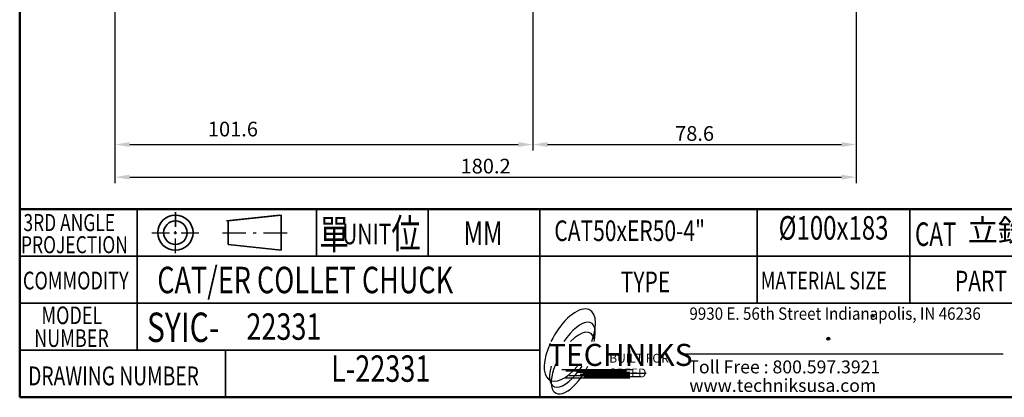
# Model space of a CAD drawing. Extents: x 1 to 279, y 5 to 195.
# Drawn here: x 1 to 169, y 5 to 70 of the extents above; entities that cross this region are included whole.
import ezdxf
from ezdxf.enums import TextEntityAlignment as Align

# ---------------------------------------------------------------- set-up
doc = ezdxf.new("R2010")
doc.units = 0
doc.header["$PDMODE"] = 3
doc.linetypes.add('CENTERJ', pattern=[12, 10, -1, 0, -1])
doc.linetypes.add('HIDDEN', pattern=[4, 3, -1])
doc.layers.get('DEFPOINTS').update_dxf_attribs({"linetype": 'CONTINUOUS', "lineweight": 18})
for name, color, linetype, lineweight in [('圖層2', 2, 'CONTINUOUS', 35), ('圖層3', 3, 'HIDDEN', 30), ('圖層4', 4, 'CONTINUOUS', 18), ('圖層5', 6, 'CENTERJ', 18), ('圖層6', 30, 'CONTINUOUS', 50), ('圖層7', 150, 'CONTINUOUS', 5)]:
    doc.layers.add(name, color=color, linetype=linetype, lineweight=lineweight)
doc.styles.add('CNS', font='romans.shx', dxfattribs={"width": 0.75, "bigfont": 'chineset.shx'})
doc.dimstyles.get("Standard").update_dxf_attribs({"dimtxt": 0.18, "dimasz": 0.18, "dimexe": 0.18, "dimexo": 0.0625, "dimgap": 0.09, "dimtad": 0, "dimtih": 1, "dimtoh": 1, "dimdec": 4, "dimzin": 0, "dimdsep": 46, "dimtxsty": 'Standard', "dimcen": 0.09, "dimadec": 0, "dimazin": 0, "dimtfac": 1, "dimtdec": 4, "dimtofl": 0, "dimtmove": 0, "dimatfit": 3, "dimfxl": 0, "dimtolj": 1, "dimtzin": 0, "dimarcsym": 0})

# ---------------------------------------------------------------- blocks, each defined once
blk = doc.blocks.new('*D744')
at = {"layer": 'DEFPOINTS', "color": 0, "lineweight": -3}
for p in [(17.37, 93.8), (88.49, 78.02), (88.49, 48.37)]:
    blk.add_point(p, dxfattribs=at)
at = {"layer": '圖層4', "lineweight": -2}
for p, q in [((17.37, 92.8), (17.37, 47.37)), ((88.49, 77.02), (88.49, 47.37)), ((19.87, 48.37), (85.99, 48.37))]:
    blk.add_line(p, q, dxfattribs=at)
at = {"layer": '圖層4', "lineweight": -3}
for points in [[(19.87, 48.79), (19.87, 47.96), (17.37, 48.37)], [(85.99, 48.79), (85.99, 47.96), (88.49, 48.37)]]:
    blk.add_solid(points, dxfattribs=at)
at = {"layer": '圖層4', "color": 3, "lineweight": -3, "insert": (37.44, 51), "char_height": 2.5, "attachment_point": 5, "style": 'CNS'}
blk.add_mtext('\\A1;101.6', dxfattribs=at)
blk = doc.blocks.new('*D743')
at = {"layer": 'DEFPOINTS', "color": 0, "lineweight": -3}
for p in [(17.37, 93.8), (143.51, 86.71), (143.51, 42.82)]:
    blk.add_point(p, dxfattribs=at)
at = {"layer": '圖層4', "lineweight": -2}
for p, q in [((17.37, 92.8), (17.37, 41.82)), ((143.51, 85.71), (143.51, 41.82)), ((19.87, 42.82), (141.01, 42.82))]:
    blk.add_line(p, q, dxfattribs=at)
at = {"layer": '圖層4', "lineweight": -3}
for points in [[(19.87, 43.24), (19.87, 42.41), (17.37, 42.82)], [(141.01, 43.24), (141.01, 42.41), (143.51, 42.82)]]:
    blk.add_solid(points, dxfattribs=at)
at = {"layer": '圖層4', "color": 3, "lineweight": -3, "insert": (80.44, 44.7), "char_height": 2.5, "attachment_point": 5, "style": 'CNS'}
blk.add_mtext('\\A1;180.2', dxfattribs=at)
blk = doc.blocks.new('*D755')
at = {"layer": 'DEFPOINTS', "color": 0, "lineweight": -3}
for p in [(143.51, 86.71), (88.49, 77.02), (143.51, 48.37)]:
    blk.add_point(p, dxfattribs=at)
at = {"layer": '圖層4', "lineweight": -2}
for p, q in [((143.51, 85.71), (143.51, 47.37)), ((88.49, 76.02), (88.49, 47.37)), ((90.99, 48.37), (141.01, 48.37))]:
    blk.add_line(p, q, dxfattribs=at)
at = {"layer": '圖層4', "lineweight": -3}
for points in [[(90.99, 48.79), (90.99, 47.96), (88.49, 48.37)], [(141.01, 48.79), (141.01, 47.96), (143.51, 48.37)]]:
    blk.add_solid(points, dxfattribs=at)
at = {"layer": '圖層4', "color": 3, "lineweight": -3, "insert": (116, 50.25), "char_height": 2.5, "attachment_point": 5, "style": 'CNS'}
blk.add_mtext('\\A1;78.6', dxfattribs=at)

msp = doc.modelspace()

# ---------------------------------------------------------------- hatches: boundary and pattern name
at = {"layer": '圖層2', "lineweight": -3}
for points in [[(146.29732, 19.49911, 1), (146.29732, 18.99911, 1)], [(139.00791, 15.33299, 1), (138.50791, 15.33299, 1)]]:
    msp.add_hatch(color=256, dxfattribs=at).paths.add_polyline_path(points)

# ---------------------------------------------------------------- linework, layer by layer
at = {"layer": '圖層2'}
for p, q in [((21.15263, 37.3717), (21.15263, 13.3717)), ((51.65263, 37.3717), (51.65263, 29.3717)), ((51.65263, 37.3717), (51.65263, 29.3717)), ((70.65263, 37.3717), (70.65263, 29.3717)), ((70.65263, 37.3717), (70.65263, 29.3717)), ((89.65263, 37.3717), (89.65263, 5.3717)), ((126.65263, 37.3717), (126.65263, 21.3717)), ((152.65263, 37.3717), (152.65263, 21.3717)), ((36.35263, 35.3717), (45.35263, 36.3717)), ((36.65263, 35.3717), (45.65263, 36.3717)), ((36.65263, 35.3717), (45.65263, 36.3717)), ((36.65263, 35.3717), (45.65263, 36.3717)), ((36.65263, 35.3717), (45.65263, 36.3717)), ((36.65263, 35.3717), (45.65263, 36.3717)), ((36.65263, 33.3717), (36.65263, 35.3717)), ((36.65263, 33.3717), (36.65263, 35.3717)), ((36.65263, 33.3717), (36.65263, 35.3717)), ((45.65263, 36.3717), (45.65263, 30.3717)), ((45.65263, 36.3717), (45.65263, 30.3717)), ((45.65263, 36.3717), (45.65263, 30.3717)), ((36.65263, 33.3717), (36.65263, 31.3717)), ((36.65263, 33.3717), (36.65263, 31.3717)), ((36.65263, 33.3717), (36.65263, 31.3717)), ((36.65263, 31.3717), (45.65263, 30.3717)), ((36.65263, 31.3717), (45.65263, 30.3717)), ((36.65263, 31.3717), (45.65263, 30.3717)), ((279.15263, 29.3717), (1.15263, 29.3717)), ((1.15263, 21.3717), (279.15263, 21.3717)), ((89.65263, 13.3717), (1.15263, 13.3717)), ((36.15263, 5.3717), (36.15263, 13.3717)), ((36.15263, 13.3717), (44.15263, 13.3717))]:
    msp.add_line(p, q, dxfattribs=at)
for radius in [3, 3, 3, 2, 2, 2]:
    msp.add_circle((27.65263, 33.3717), radius, dxfattribs=at)
at = {"layer": '圖層2', "lineweight": -3}
for centre in [(146.29732, 19.24911), (138.75791, 15.33299)]:
    msp.add_circle(centre, 0.25, dxfattribs=at)
for start_param, end_param in [(1.922297172, 4.874177449), (4.925072783, 7.488252614)]:
    msp.add_ellipse((94.78053, 14.25852), major_axis=(-3.4375, -5.95392), ratio=0.454545455, start_param=start_param, end_param=end_param, dxfattribs=at)
at = {"layer": '圖層3', "linetype": 'Continuous', "lineweight": -3}
for centre, start_param, end_param in [((95.30906, 12.62353), 8.49166657, 10.811811509), ((95.12156, 12.62353), 5.298685287, 7.721607485)]:
    msp.add_ellipse(centre, major_axis=(-3.125, -5.41266), ratio=0.4, start_param=start_param, end_param=end_param, dxfattribs=at)
at = {"layer": '圖層4', "lineweight": -3}
msp.add_line((113.94242, 12.76744), (168.54054, 12.76744), dxfattribs=at)
for centre, start_param, end_param in [((95.44108, 11.40573), 8.983210153, 10.494659255), ((95.15034, 10.97159), 4.869927017, 8.045169861)]:
    msp.add_ellipse(centre, major_axis=(-2.8125, -4.87139), ratio=0.444444444, start_param=start_param, end_param=end_param, dxfattribs=at)
at = {"layer": '圖層5', "lineweight": -3}
for p, q in [((27.65263, 34.3717), (27.65263, 36.8717)), ((27.65263, 36.8717), (27.65263, 34.3717)), ((27.65263, 34.3717), (27.65263, 36.8717)), ((27.65263, 33.1217), (27.65263, 33.6217)), ((27.65263, 33.1217), (27.65263, 33.6217)), ((27.65263, 33.1217), (27.65263, 33.6217)), ((23.65263, 33.3717), (26.65263, 33.3717)), ((23.65263, 33.3717), (26.65263, 33.3717)), ((23.65263, 33.3717), (26.65263, 33.3717)), ((27.40263, 33.3717), (27.90263, 33.3717)), ((27.40263, 33.3717), (27.90263, 33.3717)), ((27.40263, 33.3717), (27.90263, 33.3717)), ((27.65263, 29.8717), (27.65263, 32.3717)), ((27.65263, 29.8717), (27.65263, 32.3717)), ((28.65263, 33.3717), (31.65263, 33.3717)), ((28.65263, 33.3717), (31.65263, 33.3717)), ((28.65263, 33.3717), (31.65263, 33.3717)), ((35.65263, 33.3717), (39.65263, 33.3717)), ((35.65263, 33.3717), (39.65263, 33.3717)), ((35.65263, 33.3717), (39.65263, 33.3717)), ((40.90263, 33.3717), (41.40263, 33.3717)), ((40.90263, 33.3717), (41.40263, 33.3717)), ((40.90263, 33.3717), (41.40263, 33.3717)), ((42.65263, 33.3717), (46.65263, 33.3717)), ((42.65263, 33.3717), (46.65263, 33.3717)), ((42.65263, 33.3717), (46.65263, 33.3717))]:
    msp.add_line(p, q, dxfattribs=at)
at = {"layer": '圖層6'}
for p, q in [((1.15263, 195.3717), (1.15263, 5.3717)), ((1.15263, 195.3717), (1.15263, 5.3717)), ((1.15263, 37.3717), (279.15263, 37.3717)), ((1.15263, 5.3717), (279.15263, 5.3717))]:
    msp.add_line(p, q, dxfattribs=at)
at = {"layer": '圖層7', "lineweight": -3}
for p, q in [((93.394, 10.09835), (105.56928, 10.09835)), ((93.99587, 8.67347), (104.97924, 8.67347)), ((94.09198, 9.882), (104.38701, 9.882)), ((94.63594, 9.07626), (104.97624, 9.07626)), ((95.91179, 9.666), (104.97153, 9.666)), ((96.53201, 9.28339), (104.9747, 9.28339)), ((97.12905, 8.89222), (106.85261, 8.89222)), ((97.1536, 9.4674), (107.73898, 9.4674))]:
    msp.add_line(p, q, dxfattribs=at)

# ---------------------------------------------------------------- texts
at = {"layer": '圖層2', "lineweight": -3, "style": 'CNS'}
for s, height, width, p in [('3RD ANGLE', 2.9, 0.75, (1.78987, 33.64222)), ('CAT50xER50-4"', 3.5, 0.75, (92.12978, 31.95235)), ('CAT', 4, 0.7, (153.51128, 31.11881)), ('UNIT', 3.5, 0.75, (56.03276, 31.39777)), ('PROJECTION', 2.9, 0.75, (1.37531, 29.88055)), ('CAT/ER COLLET CHUCK', 4.5, 0.75, (24.56534, 23.07645)), ('PART NAME', 3.5, 0.75, (160.30263, 23.40077)), ('COMMODITY', 3, 0.75, (1.7078, 23.73647)), ('TYPE', 3.5, 0.75, (103.43743, 23.25492)), ('MATERIAL SIZE', 3, 0.75, (127.25729, 23.72956)), ('MODEL', 3, 0.75, (4.85166, 17.81719)), ('22331', 4.5, 0.75, (39.72551, 15.14809)), ('NUMBER', 3, 0.75, (3.6186, 13.93675)), ('DRAWING NUMBER', 3.2, 0.75, (2.58856, 7.41162))]:
    msp.add_text(s, height=height, dxfattribs=dict(at, width=width)).set_placement(p)
at = {"layer": '圖層2', "style": 'CNS', "width": 1.066667}
for s, p, p2 in [('單', (52.16097, 30.58627), (57.16097, 30.58627)), ('單', (52.16097, 30.58627), (57.16097, 30.58627)), ('位', (64.403, 30.74304), (69.403, 30.74304)), ('位', (64.403, 30.74304), (69.403, 30.74304))]:
    msp.add_text(s, height=5, dxfattribs=at).set_placement(p, p2, align=Align.FIT)
at = {"layer": '圖層2', "style": 'CNS', "width": 0.75}
for s, height, p in [('MM', 4, (76.68163, 31.29818)), ('SYIC-', 5, (22.80684, 14.78104))]:
    msp.add_text(s, height=height, dxfattribs=at).set_placement(p)
at = {"layer": '圖層2', "lineweight": -3, "style": 'CNS', "width": 0.75}
for s, height, p in [('%%C100x183', 4, (139.65263, 33.6717)), ('L-22331', 4.5, (62.60263, 9.6717))]:
    msp.add_text(s, height=height, dxfattribs=at).set_placement(p, align=Align.MIDDLE)
at = {"layer": '圖層2', "color": 2, "lineweight": -3, "insert": (91.04063, 14.46115), "char_height": 3.75, "attachment_point": 1, "style": 'CNS'}
msp.add_mtext('{\\Fitalict.shx;TECHNIKS }', dxfattribs=at)
at = {"layer": '圖層3', "style": 'CNS', "width": 0.9}
msp.add_text('9930 E. 56th Street Indianapolis, IN 46236', height=2.1, dxfattribs=at).set_placement((115.12502, 18.55322))
at = {"layer": '圖層3', "style": 'CNS'}
for s, p in [('Toll Free : 800.597.3921', (114.94443, 9.44066)), ('www.techniksusa.com', (115.11057, 6.28637))]:
    msp.add_text(s, height=2.2, dxfattribs=at).set_placement(p)
at = {"layer": '圖層3', "lineweight": -3, "insert": (101.46712, 12.76744), "char_height": 1.5, "attachment_point": 1, "style": 'CNS'}
msp.add_mtext('{\\fTechnic|b0|i0|c2|p2;BUILT FOR SPEED\\Fitalict.shx;\\H2.727x; }', dxfattribs=at)
at = {"layer": '圖層4', "color": 3, "lineweight": -3, "insert": (162.4751, 35.65751), "char_height": 3.75, "attachment_point": 1, "style": 'CNS'}
msp.add_mtext('{\\f新細明體|b0|i0|c136|p18;立銑刀夾頭柄}', dxfattribs=at)

# ---------------------------------------------------------------- dimensions: what is measured, and where the dimension line sits
at = {"layer": '圖層4', "lineweight": -3}
dim = msp.add_linear_dim(base=(88.49157, 48.37203), p1=(17.37157, 93.79767), p2=(88.49157, 78.01529), dimstyle='Standard', override={"dimtxt": 2.5, "dimasz": 2.5, "dimexe": 1, "dimexo": 1, "dimgap": 0.625, "dimtad": 1, "dimdec": 3, "dimlfac": 1.428571, "dimzin": 8, "dimtxsty": 'CNS', "dimcen": 0, "dimclrd": 256, "dimclre": 256, "dimclrt": 3, "dimaunit": 1, "dimadec": 4, "dimazin": 2, "dimtp": 0.3, "dimtm": -0.25, "dimtfac": 0.6, "dimtdec": 3, "dimtmove": 2, "dimtzin": 8}, dxfattribs=at)
dim.commit()
dim.dimension.update_dxf_attribs({"geometry": '*D744', "text_midpoint": (37.43596, 50.99873), "dimtype": 160})
for base, p1, picture, middle in [((143.51157, 42.82246), (17.37157, 93.79767), '*D743', (80.44157, 44.69746)), ((143.51157, 48.37203), (88.49157, 77.01529), '*D755', (116.00157, 50.24703))]:
    dim = msp.add_linear_dim(base=base, p1=p1, p2=(143.51157, 86.71279), dimstyle='Standard', override={"dimtxt": 2.5, "dimasz": 2.5, "dimexe": 1, "dimexo": 1, "dimgap": 0.625, "dimtad": 1, "dimdec": 3, "dimlfac": 1.428571, "dimzin": 8, "dimtxsty": 'CNS', "dimcen": 0, "dimclrd": 256, "dimclre": 256, "dimclrt": 3, "dimaunit": 1, "dimadec": 4, "dimazin": 2, "dimtp": 0.3, "dimtm": -0.25, "dimtfac": 0.6, "dimtdec": 3, "dimtmove": 2, "dimtzin": 8}, dxfattribs=at)
    dim.commit()
    dim.dimension.update_dxf_attribs({"geometry": picture, "text_midpoint": middle})

doc.saveas('drawing.dxf')
